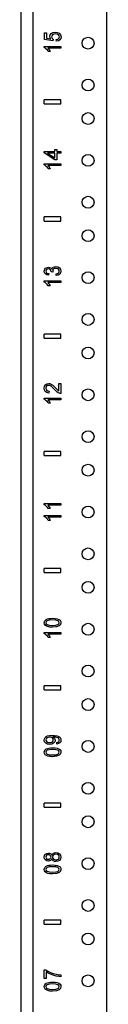
# Model space of a CAD drawing. Extents: x 6 to 75, y 7 to 126.
# Drawn here: x 6 to 7, y 22 to 37 of the extents above; entities that cross this region are included whole.
import ezdxf

# ---------------------------------------------------------------- set-up
doc = ezdxf.new("R2010")
doc.units = 0
doc.header["$MEASUREMENT"] = 0
doc.layers.add('TFR-TRI', color=7, linetype='CONTINUOUS')

msp = doc.modelspace()

# ---------------------------------------------------------------- linework, layer by layer
at = {"layer": 'TFR-TRI', "color": 4, "linetype": 'CONTINUOUS'}
for p, q in [((6.076, 7.618), (6.076, 91.493)), ((6.256, 10.994), (6.256, 90.227)), ((7.356, 10.994), (7.356, 90.227))]:
    msp.add_line(p, q, dxfattribs=at)
at = {"layer": 'TFR-TRI', "color": 3, "linetype": 'CONTINUOUS'}
for p, q in [((6.423, 36.547), (6.423, 36.648)), ((6.423, 36.648), (6.453, 36.648)), ((6.453, 36.648), (6.453, 36.567)), ((6.504, 36.595), (6.51, 36.619)), ((6.51, 36.619), (6.526, 36.64)), ((6.526, 36.64), (6.552, 36.653)), ((6.546, 36.619), (6.535, 36.605)), ((6.564, 36.628), (6.546, 36.619)), ((6.552, 36.653), (6.585, 36.658)), ((6.587, 36.631), (6.564, 36.628)), ((6.585, 36.658), (6.616, 36.654)), ((6.612, 36.628), (6.587, 36.631)), ((6.632, 36.619), (6.612, 36.628)), ((6.616, 36.654), (6.643, 36.642)), ((6.644, 36.605), (6.632, 36.619)), ((6.643, 36.642), (6.666, 36.619)), ((6.666, 36.619), (6.673, 36.588)), ((6.551, 36.527), (6.423, 36.547)), ((6.453, 36.567), (6.52, 36.556)), ((6.508, 36.575), (6.504, 36.595)), ((6.52, 36.556), (6.508, 36.575)), ((6.535, 36.605), (6.531, 36.588)), ((6.531, 36.588), (6.533, 36.576)), ((6.533, 36.576), (6.538, 36.566)), ((6.538, 36.566), (6.545, 36.557)), ((6.545, 36.557), (6.555, 36.551)), ((6.555, 36.551), (6.551, 36.527)), ((6.601, 36.549), (6.622, 36.554)), ((6.604, 36.523), (6.601, 36.549)), ((6.632, 36.529), (6.604, 36.523)), ((6.622, 36.554), (6.636, 36.563)), ((6.654, 36.543), (6.632, 36.529)), ((6.636, 36.563), (6.645, 36.574)), ((6.648, 36.588), (6.644, 36.605)), ((6.645, 36.574), (6.648, 36.588)), ((6.669, 36.563), (6.654, 36.543)), ((6.673, 36.588), (6.669, 36.563)), ((6.419, 36.443), (6.669, 36.443)), ((6.419, 36.427), (6.419, 36.443)), ((6.435, 36.418), (6.419, 36.427)), ((6.452, 36.404), (6.435, 36.418)), ((6.468, 36.387), (6.452, 36.404)), ((6.481, 36.368), (6.468, 36.387)), ((6.474, 36.418), (6.485, 36.407)), ((6.669, 36.418), (6.474, 36.418)), ((6.511, 36.368), (6.481, 36.368)), ((6.485, 36.407), (6.495, 36.394)), ((6.495, 36.394), (6.504, 36.38)), ((6.504, 36.38), (6.511, 36.368)), ((6.669, 36.443), (6.669, 36.418)), ((6.419, 35.588), (6.419, 35.648)), ((6.669, 35.648), (6.419, 35.648)), ((6.419, 35.588), (6.669, 35.588)), ((6.669, 35.588), (6.669, 35.648)), ((6.419, 34.878), (6.581, 34.878)), ((6.419, 34.856), (6.419, 34.878)), ((6.581, 34.753), (6.419, 34.856)), ((6.581, 34.85), (6.469, 34.85)), ((6.469, 34.85), (6.581, 34.78)), ((6.581, 34.908), (6.61, 34.908)), ((6.581, 34.878), (6.581, 34.908)), ((6.581, 34.78), (6.581, 34.85)), ((6.61, 34.908), (6.61, 34.878)), ((6.61, 34.878), (6.669, 34.878)), ((6.61, 34.85), (6.61, 34.753)), ((6.669, 34.85), (6.61, 34.85)), ((6.669, 34.878), (6.669, 34.85)), ((6.61, 34.753), (6.581, 34.753)), ((6.419, 34.693), (6.669, 34.693)), ((6.419, 34.677), (6.419, 34.693)), ((6.435, 34.668), (6.419, 34.677)), ((6.452, 34.654), (6.435, 34.668)), ((6.468, 34.637), (6.452, 34.654)), ((6.481, 34.618), (6.468, 34.637)), ((6.474, 34.668), (6.485, 34.657)), ((6.669, 34.668), (6.474, 34.668)), ((6.511, 34.618), (6.481, 34.618)), ((6.485, 34.657), (6.495, 34.644)), ((6.495, 34.644), (6.504, 34.63)), ((6.504, 34.63), (6.511, 34.618)), ((6.669, 34.693), (6.669, 34.668)), ((6.669, 33.898), (6.419, 33.898)), ((6.419, 33.838), (6.419, 33.898)), ((6.419, 33.838), (6.669, 33.838)), ((6.669, 33.838), (6.669, 33.898)), ((6.421, 33.088), (6.423, 33.104)), ((6.425, 33.066), (6.421, 33.088)), ((6.423, 33.104), (6.43, 33.119)), ((6.43, 33.119), (6.44, 33.132)), ((6.44, 33.132), (6.453, 33.141)), ((6.449, 33.102), (6.446, 33.089)), ((6.446, 33.089), (6.449, 33.075)), ((6.457, 33.113), (6.449, 33.102)), ((6.453, 33.141), (6.469, 33.146)), ((6.469, 33.12), (6.457, 33.113)), ((6.469, 33.146), (6.485, 33.148)), ((6.484, 33.122), (6.469, 33.12)), ((6.502, 33.119), (6.484, 33.122)), ((6.485, 33.148), (6.5, 33.146)), ((6.5, 33.146), (6.514, 33.141)), ((6.515, 33.109), (6.502, 33.119)), ((6.514, 33.141), (6.525, 33.132)), ((6.522, 33.096), (6.515, 33.109)), ((6.525, 33.081), (6.522, 33.096)), ((6.525, 33.132), (6.534, 33.12)), ((6.525, 33.079), (6.525, 33.081)), ((6.525, 33.077), (6.525, 33.079)), ((6.534, 33.12), (6.542, 33.136)), ((6.542, 33.136), (6.555, 33.148)), ((6.551, 33.107), (6.548, 33.092)), ((6.548, 33.092), (6.548, 33.084)), ((6.548, 33.084), (6.551, 33.074)), ((6.561, 33.12), (6.551, 33.107)), ((6.555, 33.148), (6.573, 33.156)), ((6.576, 33.129), (6.561, 33.12)), ((6.573, 33.156), (6.595, 33.158)), ((6.595, 33.131), (6.576, 33.129)), ((6.595, 33.158), (6.624, 33.153)), ((6.615, 33.128), (6.595, 33.131)), ((6.632, 33.119), (6.615, 33.128)), ((6.624, 33.153), (6.649, 33.139)), ((6.643, 33.106), (6.632, 33.119)), ((6.646, 33.089), (6.643, 33.106)), ((6.643, 33.076), (6.646, 33.089)), ((6.649, 33.139), (6.666, 33.117)), ((6.666, 33.117), (6.671, 33.089)), ((6.671, 33.089), (6.666, 33.065)), ((6.419, 32.943), (6.669, 32.943)), ((6.419, 32.927), (6.419, 32.943)), ((6.438, 33.048), (6.425, 33.066)), ((6.458, 33.034), (6.438, 33.048)), ((6.449, 33.075), (6.457, 33.064)), ((6.457, 33.064), (6.471, 33.056)), ((6.485, 33.027), (6.458, 33.034)), ((6.471, 33.056), (6.49, 33.052)), ((6.49, 33.052), (6.485, 33.027)), ((6.551, 33.074), (6.525, 33.077)), ((6.598, 33.049), (6.62, 33.055)), ((6.602, 33.024), (6.598, 33.049)), ((6.63, 33.031), (6.602, 33.024)), ((6.62, 33.055), (6.635, 33.064)), ((6.652, 33.045), (6.63, 33.031)), ((6.635, 33.064), (6.643, 33.076)), ((6.666, 33.065), (6.652, 33.045)), ((6.669, 32.943), (6.669, 32.918)), ((6.435, 32.918), (6.419, 32.927)), ((6.452, 32.904), (6.435, 32.918)), ((6.468, 32.887), (6.452, 32.904)), ((6.481, 32.868), (6.468, 32.887)), ((6.669, 32.918), (6.474, 32.918)), ((6.474, 32.918), (6.485, 32.907)), ((6.511, 32.868), (6.481, 32.868)), ((6.485, 32.907), (6.495, 32.894)), ((6.495, 32.894), (6.504, 32.88)), ((6.504, 32.88), (6.511, 32.868)), ((6.419, 32.088), (6.419, 32.148)), ((6.669, 32.148), (6.419, 32.148)), ((6.419, 32.088), (6.669, 32.088)), ((6.669, 32.088), (6.669, 32.148)), ((6.419, 31.341), (6.424, 31.37)), ((6.424, 31.312), (6.419, 31.341)), ((6.424, 31.37), (6.439, 31.392)), ((6.439, 31.392), (6.461, 31.407)), ((6.447, 31.358), (6.444, 31.341)), ((6.444, 31.341), (6.448, 31.323)), ((6.457, 31.371), (6.447, 31.358)), ((6.448, 31.323), (6.458, 31.309)), ((6.471, 31.38), (6.457, 31.371)), ((6.461, 31.407), (6.488, 31.411)), ((6.487, 31.383), (6.471, 31.38)), ((6.505, 31.38), (6.487, 31.383)), ((6.488, 31.411), (6.503, 31.41)), ((6.503, 31.41), (6.517, 31.406)), ((6.524, 31.37), (6.505, 31.38)), ((6.517, 31.406), (6.532, 31.398)), ((6.547, 31.351), (6.524, 31.37)), ((6.532, 31.398), (6.548, 31.387)), ((6.577, 31.32), (6.547, 31.351)), ((6.548, 31.387), (6.567, 31.37)), ((6.567, 31.37), (6.592, 31.345)), ((6.597, 31.3), (6.577, 31.32)), ((6.592, 31.345), (6.611, 31.325)), ((6.611, 31.325), (6.623, 31.313)), ((6.64, 31.412), (6.669, 31.412)), ((6.64, 31.301), (6.64, 31.412)), ((6.669, 31.412), (6.669, 31.263)), ((6.419, 31.193), (6.669, 31.193)), ((6.419, 31.177), (6.419, 31.193)), ((6.435, 31.168), (6.419, 31.177)), ((6.437, 31.29), (6.424, 31.312)), ((6.452, 31.154), (6.435, 31.168)), ((6.46, 31.275), (6.437, 31.29)), ((6.458, 31.309), (6.473, 31.3)), ((6.491, 31.268), (6.46, 31.275)), ((6.473, 31.3), (6.494, 31.297)), ((6.474, 31.168), (6.485, 31.157)), ((6.669, 31.168), (6.474, 31.168)), ((6.494, 31.297), (6.491, 31.268)), ((6.615, 31.284), (6.597, 31.3)), ((6.631, 31.274), (6.615, 31.284)), ((6.623, 31.313), (6.631, 31.307)), ((6.631, 31.307), (6.64, 31.301)), ((6.648, 31.266), (6.631, 31.274)), ((6.658, 31.264), (6.648, 31.266)), ((6.669, 31.263), (6.658, 31.264)), ((6.669, 31.193), (6.669, 31.168)), ((6.468, 31.137), (6.452, 31.154)), ((6.481, 31.118), (6.468, 31.137)), ((6.511, 31.118), (6.481, 31.118)), ((6.485, 31.157), (6.495, 31.144)), ((6.495, 31.144), (6.504, 31.13)), ((6.504, 31.13), (6.511, 31.118)), ((6.419, 30.338), (6.419, 30.398)), ((6.669, 30.398), (6.419, 30.398)), ((6.419, 30.338), (6.669, 30.338)), ((6.669, 30.338), (6.669, 30.398)), ((6.419, 29.618), (6.669, 29.618)), ((6.419, 29.602), (6.419, 29.618)), ((6.435, 29.593), (6.419, 29.602)), ((6.452, 29.579), (6.435, 29.593)), ((6.468, 29.562), (6.452, 29.579)), ((6.481, 29.543), (6.468, 29.562)), ((6.669, 29.593), (6.474, 29.593)), ((6.474, 29.593), (6.485, 29.582)), ((6.485, 29.582), (6.495, 29.569)), ((6.495, 29.569), (6.504, 29.555)), ((6.504, 29.555), (6.511, 29.543)), ((6.669, 29.618), (6.669, 29.593)), ((6.419, 29.443), (6.669, 29.443)), ((6.419, 29.427), (6.419, 29.443)), ((6.435, 29.418), (6.419, 29.427)), ((6.452, 29.404), (6.435, 29.418)), ((6.468, 29.387), (6.452, 29.404)), ((6.474, 29.418), (6.485, 29.407)), ((6.669, 29.418), (6.474, 29.418)), ((6.511, 29.543), (6.481, 29.543)), ((6.485, 29.407), (6.495, 29.394)), ((6.669, 29.443), (6.669, 29.418)), ((6.481, 29.368), (6.468, 29.387)), ((6.511, 29.368), (6.481, 29.368)), ((6.495, 29.394), (6.504, 29.38)), ((6.504, 29.38), (6.511, 29.368)), ((6.669, 28.648), (6.419, 28.648)), ((6.419, 28.588), (6.419, 28.648)), ((6.419, 28.588), (6.669, 28.588)), ((6.669, 28.588), (6.669, 28.648)), ((6.421, 27.84), (6.423, 27.855)), ((6.425, 27.819), (6.421, 27.84)), ((6.423, 27.855), (6.429, 27.869)), ((6.435, 27.803), (6.425, 27.819)), ((6.429, 27.869), (6.439, 27.88)), ((6.453, 27.79), (6.435, 27.803)), ((6.439, 27.88), (6.452, 27.889)), ((6.451, 27.856), (6.446, 27.84)), ((6.446, 27.84), (6.45, 27.824)), ((6.45, 27.824), (6.464, 27.812)), ((6.466, 27.869), (6.451, 27.856)), ((6.452, 27.889), (6.468, 27.897)), ((6.476, 27.781), (6.453, 27.79)), ((6.464, 27.812), (6.495, 27.802)), ((6.496, 27.878), (6.466, 27.869)), ((6.468, 27.897), (6.488, 27.902)), ((6.488, 27.902), (6.513, 27.905)), ((6.495, 27.802), (6.546, 27.799)), ((6.546, 27.881), (6.496, 27.878)), ((6.513, 27.905), (6.546, 27.907)), ((6.546, 27.907), (6.585, 27.905)), ((6.596, 27.878), (6.546, 27.881)), ((6.546, 27.799), (6.596, 27.802)), ((6.585, 27.905), (6.616, 27.899)), ((6.626, 27.869), (6.596, 27.878)), ((6.596, 27.802), (6.626, 27.811)), ((6.646, 27.793), (6.606, 27.778)), ((6.616, 27.899), (6.639, 27.89)), ((6.641, 27.856), (6.626, 27.869)), ((6.626, 27.811), (6.641, 27.824)), ((6.639, 27.89), (6.657, 27.877)), ((6.646, 27.84), (6.641, 27.856)), ((6.641, 27.824), (6.646, 27.84)), ((6.665, 27.813), (6.646, 27.793)), ((6.657, 27.877), (6.667, 27.86)), ((6.671, 27.84), (6.665, 27.813)), ((6.667, 27.86), (6.671, 27.84)), ((6.419, 27.693), (6.669, 27.693)), ((6.419, 27.677), (6.419, 27.693)), ((6.435, 27.668), (6.419, 27.677)), ((6.452, 27.654), (6.435, 27.668)), ((6.468, 27.637), (6.452, 27.654)), ((6.474, 27.668), (6.485, 27.657)), ((6.669, 27.668), (6.474, 27.668)), ((6.507, 27.775), (6.476, 27.781)), ((6.485, 27.657), (6.495, 27.644)), ((6.495, 27.644), (6.504, 27.63)), ((6.546, 27.773), (6.507, 27.775)), ((6.606, 27.778), (6.546, 27.773)), ((6.669, 27.693), (6.669, 27.668)), ((6.481, 27.618), (6.468, 27.637)), ((6.511, 27.618), (6.481, 27.618)), ((6.504, 27.63), (6.511, 27.618)), ((6.419, 26.838), (6.419, 26.898)), ((6.669, 26.898), (6.419, 26.898)), ((6.419, 26.838), (6.669, 26.838)), ((6.669, 26.838), (6.669, 26.898)), ((6.421, 26.088), (6.424, 26.107)), ((6.427, 26.063), (6.421, 26.088)), ((6.424, 26.107), (6.434, 26.124)), ((6.444, 26.042), (6.427, 26.063)), ((6.434, 26.124), (6.45, 26.139)), ((6.47, 26.028), (6.444, 26.042)), ((6.45, 26.106), (6.446, 26.091)), ((6.446, 26.091), (6.45, 26.075)), ((6.45, 26.139), (6.471, 26.149)), ((6.461, 26.119), (6.45, 26.106)), ((6.45, 26.075), (6.462, 26.062)), ((6.479, 26.127), (6.461, 26.119)), ((6.462, 26.062), (6.481, 26.053)), ((6.504, 26.024), (6.47, 26.028)), ((6.471, 26.149), (6.5, 26.156)), ((6.502, 26.13), (6.479, 26.127)), ((6.481, 26.053), (6.505, 26.049)), ((6.5, 26.156), (6.539, 26.158)), ((6.525, 26.127), (6.502, 26.13)), ((6.536, 26.028), (6.504, 26.024)), ((6.505, 26.049), (6.526, 26.052)), ((6.543, 26.119), (6.525, 26.127)), ((6.526, 26.052), (6.543, 26.061)), ((6.562, 26.041), (6.536, 26.028)), ((6.539, 26.158), (6.582, 26.156)), ((6.554, 26.106), (6.543, 26.119)), ((6.543, 26.061), (6.554, 26.074)), ((6.555, 26.133), (6.552, 26.133)), ((6.552, 26.133), (6.565, 26.124)), ((6.557, 26.09), (6.554, 26.106)), ((6.554, 26.074), (6.557, 26.09)), ((6.558, 26.133), (6.555, 26.133)), ((6.576, 26.132), (6.558, 26.133)), ((6.578, 26.061), (6.562, 26.041)), ((6.565, 26.124), (6.575, 26.112)), ((6.575, 26.112), (6.582, 26.099)), ((6.594, 26.129), (6.576, 26.132)), ((6.584, 26.084), (6.578, 26.061)), ((6.582, 26.156), (6.614, 26.15)), ((6.582, 26.099), (6.584, 26.084)), ((6.611, 26.125), (6.594, 26.129)), ((6.608, 26.052), (6.625, 26.056)), ((6.61, 26.027), (6.608, 26.052)), ((6.636, 26.034), (6.61, 26.027)), ((6.623, 26.12), (6.611, 26.125)), ((6.614, 26.15), (6.639, 26.139)), ((6.633, 26.114), (6.623, 26.12)), ((6.625, 26.056), (6.637, 26.063)), ((6.64, 26.106), (6.633, 26.114)), ((6.655, 26.046), (6.636, 26.034)), ((6.637, 26.063), (6.644, 26.073)), ((6.639, 26.139), (6.657, 26.124)), ((6.645, 26.096), (6.64, 26.106)), ((6.644, 26.073), (6.646, 26.085)), ((6.646, 26.085), (6.645, 26.096)), ((6.667, 26.063), (6.655, 26.046)), ((6.657, 26.124), (6.667, 26.106)), ((6.667, 26.106), (6.671, 26.085)), ((6.671, 26.085), (6.667, 26.063)), ((6.421, 25.906), (6.423, 25.922)), ((6.425, 25.886), (6.421, 25.906)), ((6.423, 25.922), (6.429, 25.935)), ((6.435, 25.869), (6.425, 25.886)), ((6.429, 25.935), (6.439, 25.947)), ((6.439, 25.947), (6.452, 25.956)), ((6.451, 25.922), (6.446, 25.906)), ((6.446, 25.906), (6.45, 25.89)), ((6.45, 25.89), (6.464, 25.878)), ((6.466, 25.935), (6.451, 25.922)), ((6.452, 25.956), (6.468, 25.963)), ((6.464, 25.878), (6.495, 25.869)), ((6.496, 25.944), (6.466, 25.935)), ((6.468, 25.963), (6.488, 25.968)), ((6.488, 25.968), (6.513, 25.972)), ((6.546, 25.947), (6.496, 25.944)), ((6.513, 25.972), (6.546, 25.973)), ((6.546, 25.973), (6.585, 25.971)), ((6.596, 25.944), (6.546, 25.947)), ((6.585, 25.971), (6.616, 25.966)), ((6.626, 25.935), (6.596, 25.944)), ((6.596, 25.868), (6.626, 25.877)), ((6.616, 25.966), (6.639, 25.956)), ((6.641, 25.922), (6.626, 25.935)), ((6.626, 25.877), (6.641, 25.89)), ((6.639, 25.956), (6.657, 25.944)), ((6.646, 25.906), (6.641, 25.922)), ((6.641, 25.89), (6.646, 25.906)), ((6.665, 25.88), (6.646, 25.86)), ((6.657, 25.944), (6.667, 25.927)), ((6.671, 25.906), (6.665, 25.88)), ((6.667, 25.927), (6.671, 25.906)), ((6.453, 25.856), (6.435, 25.869)), ((6.476, 25.847), (6.453, 25.856)), ((6.507, 25.841), (6.476, 25.847)), ((6.495, 25.869), (6.546, 25.865)), ((6.546, 25.839), (6.507, 25.841)), ((6.546, 25.865), (6.596, 25.868)), ((6.606, 25.845), (6.546, 25.839)), ((6.646, 25.86), (6.606, 25.845)), ((6.419, 25.088), (6.419, 25.148)), ((6.669, 25.148), (6.419, 25.148)), ((6.669, 25.088), (6.669, 25.148)), ((6.419, 25.088), (6.669, 25.088)), ((6.558, 24.398), (6.576, 24.406)), ((6.576, 24.406), (6.597, 24.408)), ((6.597, 24.408), (6.626, 24.403)), ((6.421, 24.34), (6.426, 24.364)), ((6.426, 24.316), (6.421, 24.34)), ((6.426, 24.364), (6.44, 24.383)), ((6.439, 24.298), (6.426, 24.316)), ((6.46, 24.286), (6.439, 24.298)), ((6.44, 24.383), (6.46, 24.396)), ((6.449, 24.354), (6.446, 24.341)), ((6.446, 24.341), (6.449, 24.327)), ((6.457, 24.364), (6.449, 24.354)), ((6.449, 24.327), (6.457, 24.317)), ((6.47, 24.372), (6.457, 24.364)), ((6.457, 24.317), (6.469, 24.31)), ((6.46, 24.396), (6.485, 24.4)), ((6.484, 24.282), (6.46, 24.286)), ((6.469, 24.31), (6.483, 24.307)), ((6.485, 24.374), (6.47, 24.372)), ((6.483, 24.307), (6.499, 24.31)), ((6.501, 24.284), (6.484, 24.282)), ((6.485, 24.4), (6.501, 24.398)), ((6.499, 24.372), (6.485, 24.374)), ((6.512, 24.365), (6.499, 24.372)), ((6.499, 24.31), (6.512, 24.317)), ((6.501, 24.398), (6.515, 24.392)), ((6.515, 24.289), (6.501, 24.284)), ((6.52, 24.354), (6.512, 24.365)), ((6.512, 24.317), (6.52, 24.327)), ((6.515, 24.392), (6.526, 24.383)), ((6.526, 24.299), (6.515, 24.289)), ((6.523, 24.341), (6.52, 24.354)), ((6.52, 24.327), (6.523, 24.341)), ((6.526, 24.383), (6.534, 24.37)), ((6.534, 24.312), (6.526, 24.299)), ((6.534, 24.37), (6.544, 24.386)), ((6.543, 24.296), (6.534, 24.312)), ((6.556, 24.284), (6.543, 24.296)), ((6.544, 24.386), (6.558, 24.398)), ((6.551, 24.357), (6.547, 24.34)), ((6.547, 24.34), (6.551, 24.324)), ((6.561, 24.37), (6.551, 24.357)), ((6.551, 24.324), (6.561, 24.311)), ((6.574, 24.276), (6.556, 24.284)), ((6.577, 24.379), (6.561, 24.37)), ((6.561, 24.311), (6.577, 24.302)), ((6.596, 24.274), (6.574, 24.276)), ((6.597, 24.382), (6.577, 24.379)), ((6.577, 24.302), (6.596, 24.299)), ((6.596, 24.299), (6.609, 24.301)), ((6.625, 24.278), (6.596, 24.274)), ((6.617, 24.379), (6.597, 24.382)), ((6.609, 24.301), (6.621, 24.304)), ((6.632, 24.371), (6.617, 24.379)), ((6.621, 24.304), (6.632, 24.311)), ((6.65, 24.292), (6.625, 24.278)), ((6.626, 24.403), (6.65, 24.39)), ((6.643, 24.357), (6.632, 24.371)), ((6.632, 24.311), (6.64, 24.319)), ((6.64, 24.319), (6.645, 24.33)), ((6.646, 24.341), (6.643, 24.357)), ((6.645, 24.33), (6.646, 24.341)), ((6.65, 24.39), (6.666, 24.368)), ((6.666, 24.313), (6.65, 24.292)), ((6.666, 24.368), (6.671, 24.341)), ((6.671, 24.341), (6.666, 24.313)), ((6.421, 24.156), (6.423, 24.172)), ((6.425, 24.136), (6.421, 24.156)), ((6.423, 24.172), (6.429, 24.185)), ((6.435, 24.119), (6.425, 24.136)), ((6.429, 24.185), (6.439, 24.197)), ((6.453, 24.106), (6.435, 24.119)), ((6.439, 24.197), (6.452, 24.206)), ((6.451, 24.172), (6.446, 24.156)), ((6.446, 24.156), (6.45, 24.14)), ((6.45, 24.14), (6.464, 24.128)), ((6.466, 24.185), (6.451, 24.172)), ((6.452, 24.206), (6.468, 24.213)), ((6.464, 24.128), (6.495, 24.119)), ((6.496, 24.194), (6.466, 24.185)), ((6.468, 24.213), (6.488, 24.218)), ((6.488, 24.218), (6.513, 24.222)), ((6.495, 24.119), (6.546, 24.115)), ((6.546, 24.197), (6.496, 24.194)), ((6.513, 24.222), (6.546, 24.223)), ((6.546, 24.223), (6.585, 24.221)), ((6.596, 24.194), (6.546, 24.197)), ((6.546, 24.115), (6.596, 24.118)), ((6.585, 24.221), (6.616, 24.216)), ((6.626, 24.185), (6.596, 24.194)), ((6.596, 24.118), (6.626, 24.127)), ((6.616, 24.216), (6.639, 24.206)), ((6.641, 24.172), (6.626, 24.185)), ((6.626, 24.127), (6.641, 24.14)), ((6.639, 24.206), (6.657, 24.194)), ((6.646, 24.156), (6.641, 24.172)), ((6.641, 24.14), (6.646, 24.156)), ((6.665, 24.13), (6.646, 24.11)), ((6.657, 24.194), (6.667, 24.177)), ((6.671, 24.156), (6.665, 24.13)), ((6.667, 24.177), (6.671, 24.156)), ((6.476, 24.097), (6.453, 24.106)), ((6.507, 24.091), (6.476, 24.097)), ((6.546, 24.089), (6.507, 24.091)), ((6.606, 24.095), (6.546, 24.089)), ((6.646, 24.11), (6.606, 24.095)), ((6.419, 23.338), (6.419, 23.398)), ((6.669, 23.398), (6.419, 23.398)), ((6.669, 23.338), (6.669, 23.398)), ((6.419, 23.338), (6.669, 23.338)), ((6.421, 22.658), (6.445, 22.658)), ((6.421, 22.526), (6.421, 22.658)), ((6.445, 22.658), (6.475, 22.639)), ((6.451, 22.526), (6.421, 22.526)), ((6.481, 22.607), (6.451, 22.626)), ((6.451, 22.626), (6.451, 22.526)), ((6.475, 22.639), (6.514, 22.619)), ((6.517, 22.59), (6.481, 22.607)), ((6.514, 22.619), (6.557, 22.602)), ((6.557, 22.575), (6.517, 22.59)), ((6.557, 22.602), (6.602, 22.59)), ((6.599, 22.564), (6.557, 22.575)), ((6.638, 22.557), (6.599, 22.564)), ((6.602, 22.59), (6.635, 22.584)), ((6.635, 22.584), (6.671, 22.58)), ((6.671, 22.554), (6.638, 22.557)), ((6.671, 22.58), (6.671, 22.554)), ((6.421, 22.406), (6.423, 22.422)), ((6.425, 22.386), (6.421, 22.406)), ((6.423, 22.422), (6.429, 22.435)), ((6.435, 22.369), (6.425, 22.386)), ((6.429, 22.435), (6.439, 22.447)), ((6.453, 22.356), (6.435, 22.369)), ((6.439, 22.447), (6.452, 22.456)), ((6.451, 22.422), (6.446, 22.406)), ((6.446, 22.406), (6.45, 22.39)), ((6.45, 22.39), (6.464, 22.378)), ((6.466, 22.435), (6.451, 22.422)), ((6.452, 22.456), (6.468, 22.463)), ((6.476, 22.347), (6.453, 22.356)), ((6.464, 22.378), (6.495, 22.369)), ((6.496, 22.444), (6.466, 22.435)), ((6.468, 22.463), (6.488, 22.468)), ((6.507, 22.341), (6.476, 22.347)), ((6.488, 22.468), (6.513, 22.472)), ((6.495, 22.369), (6.546, 22.365)), ((6.546, 22.447), (6.496, 22.444)), ((6.513, 22.472), (6.546, 22.473)), ((6.546, 22.473), (6.585, 22.471)), ((6.596, 22.444), (6.546, 22.447)), ((6.546, 22.365), (6.596, 22.368)), ((6.585, 22.471), (6.616, 22.466)), ((6.626, 22.435), (6.596, 22.444)), ((6.596, 22.368), (6.626, 22.377)), ((6.646, 22.36), (6.606, 22.345)), ((6.616, 22.466), (6.639, 22.456)), ((6.641, 22.422), (6.626, 22.435)), ((6.626, 22.377), (6.641, 22.39)), ((6.639, 22.456), (6.657, 22.444)), ((6.646, 22.406), (6.641, 22.422)), ((6.641, 22.39), (6.646, 22.406)), ((6.665, 22.38), (6.646, 22.36)), ((6.657, 22.444), (6.667, 22.427)), ((6.671, 22.406), (6.665, 22.38)), ((6.667, 22.427), (6.671, 22.406)), ((6.546, 22.339), (6.507, 22.341)), ((6.606, 22.345), (6.546, 22.339))]:
    msp.add_line(p, q, dxfattribs=at)
at = {"layer": 'TFR-TRI', "color": 4, "linetype": 'CONTINUOUS'}
for centre in [(7.076, 36.493), (7.076, 35.868), (7.076, 35.368), (7.076, 34.743), (7.076, 34.118), (7.076, 33.618), (7.076, 32.993), (7.076, 32.368), (7.076, 31.868), (7.076, 31.243), (7.076, 30.618), (7.076, 30.118), (7.076, 29.493), (7.076, 28.868), (7.076, 28.368), (7.076, 27.743), (7.076, 27.118), (7.076, 26.618), (7.076, 25.993), (7.076, 25.368), (7.076, 24.868), (7.076, 24.243), (7.076, 23.618), (7.076, 23.118), (7.076, 22.493)]:
    msp.add_circle(centre, 0.0885, dxfattribs=at)

doc.saveas('drawing.dxf')
